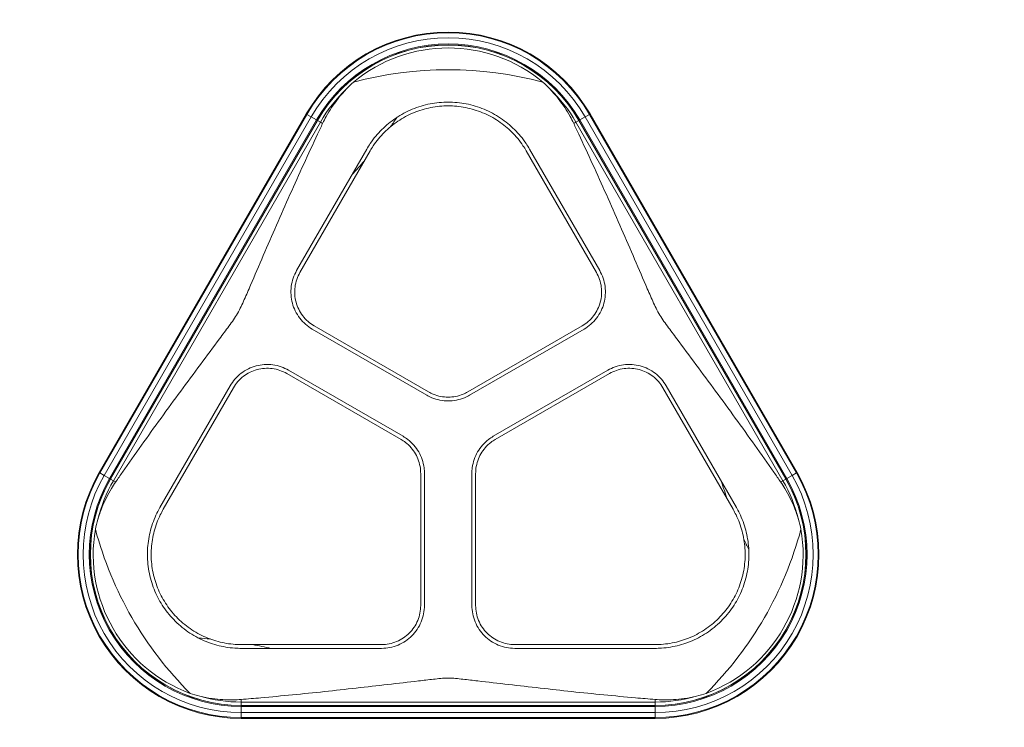
# Model space of a CAD drawing. Extents: x 0 to 25200, y -35640 to 17820.
# Drawn here: x 6851 to 7218, y -23950 to -23686 of the extents above; entities that cross this region are included whole.
import ezdxf

# ---------------------------------------------------------------- set-up
doc = ezdxf.new("R2010")
doc.units = 0
doc.header["$MEASUREMENT"] = 0
doc.header["$PDMODE"] = 1
doc.layers.get('0').update_dxf_attribs({"linetype": 'CONTINUOUS'})
doc.layers.get('DefPoints').update_dxf_attribs({"linetype": 'CONTINUOUS'})
for name, color, linetype, lineweight in [('FRAM3', 1, 'CONTINUOUS', 50), ('外形線', 7, 'CONTINUOUS', 18), ('寸法線', 3, 'CONTINUOUS', 18)]:
    doc.layers.add(name, color=color, linetype=linetype, lineweight=lineweight)
doc.styles.get("Standard").update_dxf_attribs({"font": 'TXT.SHX', "bigfont": 'bigfont.shx'})
doc.dimstyles.new('100-60', dxfattribs={"dimscale": 60, "dimtxt": 3, "dimasz": 3, "dimexe": 0, "dimexo": 1, "dimgap": 1, "dimtad": 3, "dimdec": 1, "dimlfac": 1.666667, "dimdsep": 46, "dimtxsty": 'Standard', "dimblk": 'DOTSMALL', "dimcen": 0, "dimclrd": 256, "dimclre": 256, "dimclrt": 7, "dimadec": 3, "dimazin": 2, "dimtfac": 1, "dimtdec": 1, "dimtix": 1, "dimtmove": 2, "dimatfit": 2, "dimldrblk": 'OPEN', "dimfxl": 0, "dimtolj": 1, "dimlwd": -1, "dimlwe": -1, "dimarcsym": 0})

# ---------------------------------------------------------------- blocks, each defined once
blk = doc.blocks.new('_DotSmall')
at = {"layer": 'FRAM3', "color": 0, "const_width": 0.5}
blk.add_lwpolyline([(-0.0625, 0, 1), (0.0625, 0, 1)], format="xyb", close=True, dxfattribs=at)
blk = doc.blocks.new('*D122')
at = {"layer": 'DefPoints', "color": 0}
for p in [(10003.75, -21630), (10003.75, -25292.51), (4740, -25837.34)]:
    blk.add_point(p, dxfattribs=at)
at = {"layer": '寸法線'}
for p, q in [((4740, -25777.34), (4740, -21630)), ((4740, -21630), (10003.75, -21630)), ((10003.75, -25232.51), (10003.75, -21630))]:
    blk.add_line(p, q, dxfattribs=at)
at = {"layer": '寸法線', "xscale": 180, "yscale": 180, "zscale": 180, "rotation": 180}
blk.add_blockref('_DotSmall', (4740, -21630), dxfattribs=at)
at = {"layer": '寸法線', "xscale": 180, "yscale": 180, "zscale": 180}
blk.add_blockref('_DotSmall', (10003.75, -21630), dxfattribs=at)
at = {"layer": '寸法線', "color": 7, "insert": (7371.88, -21480), "char_height": 180, "attachment_point": 5}
blk.add_mtext('\\A1;8800', dxfattribs=at)
blk = doc.blocks.new('_OPEN')
at = {"color": 0, "linetype": 'ByBlock'}
for p, q in [((-1, 0.1667), (0, 0)), ((0, 0), (-1, -0.1667)), ((0, 0), (-1, 0))]:
    blk.add_line(p, q, dxfattribs=at)
blk = doc.blocks.new('*D123')
at = {"layer": 'DefPoints', "color": 0}
for p in [(7562.59, -22130), (6955.1, -27675.92), (10503.75, -27675.92)]:
    blk.add_point(p, dxfattribs=at)
at = {"layer": '寸法線'}
for p, q in [((7622.59, -22130), (10503.75, -22130)), ((10503.75, -22130), (10503.75, -27675.92)), ((7015.1, -27675.92), (10503.75, -27675.92))]:
    blk.add_line(p, q, dxfattribs=at)
at = {"layer": '寸法線', "xscale": 180, "yscale": 180, "zscale": 180}
for p, rotation in [((10503.75, -22130), 90), ((10503.75, -27675.92), 270)]:
    blk.add_blockref('_DotSmall', p, dxfattribs=dict(at, rotation=rotation))
at = {"layer": '寸法線', "color": 7, "insert": (10353.75, -24902.96), "char_height": 180, "attachment_point": 5, "rotation": 90}
blk.add_mtext('\\A1;9300', dxfattribs=at)

msp = doc.modelspace()

# ---------------------------------------------------------------- linework, layer by layer
at = {"layer": '外形線'}
for p, q in [((6957.86904939, -23721.45096814), (6880.87939099, -23854.80096814)), ((6958.1126355, -23721.59160264), (6881.12297711, -23854.94160264)), ((6959.71104759, -23722.51444629), (6882.7213892, -23855.86444629)), ((6961.72287705, -23723.67597657), (6884.73321865, -23857.02597657)), ((6962.00304327, -23723.83773062), (6885.01338488, -23857.18773062)), ((6962.06021751, -23723.87074018), (6885.07055911, -23857.22074018)), ((6963.12337799, -23724.48455617), (6886.13371959, -23857.83455617)), ((6958.1126355, -23721.59160264), (6957.86904939, -23721.45096814)), ((6959.71104759, -23722.51444629), (6958.1126355, -23721.59160264)), ((6959.71104759, -23722.51444629), (6961.72287705, -23723.67597657)), ((6961.72287705, -23723.67597657), (6962.00304327, -23723.83773062)), ((6962.00304327, -23723.83773062), (6962.06021751, -23723.87074018)), ((6963.12337799, -23724.48455617), (6962.06021751, -23723.87074018)), ((6963.96127309, -23724.96831513), (6963.12337799, -23724.48455617)), ((7057.36264292, -23724.96831513), (7058.20053802, -23724.48455617)), ((7058.20053802, -23724.48455617), (7059.2636985, -23723.87074018)), ((7135.19019642, -23857.83455617), (7058.20053802, -23724.48455617)), ((7059.32087273, -23723.83773062), (7059.2636985, -23723.87074018)), ((7136.2533569, -23857.22074018), (7059.2636985, -23723.87074018)), ((7059.60103896, -23723.67597657), (7059.32087273, -23723.83773062)), ((7136.31053113, -23857.18773062), (7059.32087273, -23723.83773062)), ((7061.61286841, -23722.51444629), (7059.60103896, -23723.67597657)), ((7136.59069736, -23857.02597657), (7059.60103896, -23723.67597657)), ((7061.61286841, -23722.51444629), (7063.2112805, -23721.59160264)), ((7138.60252681, -23855.86444629), (7061.61286841, -23722.51444629)), ((7063.2112805, -23721.59160264), (7063.45486662, -23721.45096814)), ((7140.2009389, -23854.94160264), (7063.2112805, -23721.59160264)), ((7140.44452501, -23854.80096814), (7063.45486662, -23721.45096814)), ((6980.38983564, -23734.51647894), (6954.2960607, -23779.71222289)), ((6955.5102976, -23780.41326289), (6981.6041133, -23735.21744832)), ((7039.71979838, -23735.21744084), (7065.81361406, -23780.41325537)), ((7067.02785096, -23779.71221537), (7040.93403528, -23734.51640084)), ((7067.02785096, -23779.71221537), (7067.02802201, -23779.71251171)), ((6960.1258226, -23801.46440117), (7002.70165347, -23826.04556897)), ((7003.40269348, -23824.83133207), (6960.82699958, -23800.25024336)), ((7060.49692394, -23800.25023909), (7017.92122991, -23824.8313275)), ((7018.62223345, -23826.04558545), (7061.19796394, -23801.46447599)), ((6950.60053275, -23817.9629862), (6993.17622677, -23842.54407461)), ((6993.87730323, -23841.32985876), (6951.30157274, -23816.7487493)), ((7070.02247278, -23816.7486746), (7027.44664158, -23841.32984182)), ((7028.14768157, -23842.54407872), (7070.72337579, -23817.96299058)), ((6929.54861895, -23822.57604935), (6903.45480327, -23867.77186388)), ((6904.66904016, -23868.47290388), (6930.76285585, -23823.27708935)), ((6929.54861895, -23822.57604935), (6929.54879015, -23822.57575291)), ((7090.56105581, -23823.27708183), (7116.65487151, -23868.4728964)), ((7117.86906764, -23867.77178579), (7091.77529271, -23822.57604184)), ((6881.12297711, -23854.94160264), (6880.87939099, -23854.80096814)), ((6882.7213892, -23855.86444629), (6881.12297711, -23854.94160264)), ((6882.7213892, -23855.86444629), (6884.73321865, -23857.02597657)), ((7000.43549895, -23855.1174937), (7000.43549863, -23904.27967056)), ((7001.83757862, -23904.27982873), (7001.83757895, -23855.11749371)), ((7019.48633731, -23855.11746029), (7019.48633731, -23904.2796792)), ((7020.88841731, -23904.2796792), (7020.88841731, -23855.11750239)), ((7138.60252681, -23855.86444629), (7136.59069736, -23857.02597657)), ((7138.60252681, -23855.86444629), (7140.2009389, -23854.94160264)), ((7140.2009389, -23854.94160264), (7140.44452501, -23854.80096814)), ((6884.73321865, -23857.02597657), (6885.01338488, -23857.18773062)), ((6885.01338488, -23857.18773062), (6885.07055911, -23857.22074018)), ((6886.13371959, -23857.83455617), (6885.07055911, -23857.22074018)), ((6886.97161469, -23858.31831513), (6886.13371959, -23857.83455617)), ((7134.35230131, -23858.31831513), (7135.19019642, -23857.83455617)), ((7135.19019642, -23857.83455617), (7136.2533569, -23857.22074018)), ((7136.31053113, -23857.18773062), (7136.2533569, -23857.22074018)), ((7136.59069736, -23857.02597657), (7136.31053113, -23857.18773062)), ((6985.91452059, -23918.80255977), (6933.72688918, -23918.80255977)), ((6933.72697072, -23920.20463977), (6985.91452059, -23920.20463977)), ((7035.40940408, -23920.20463977), (7035.40906187, -23920.20463973)), ((7087.59703545, -23918.80255977), (7035.40940408, -23918.80255977)), ((7035.40940408, -23920.20463977), (7087.59703545, -23920.20463977)), ((6933.67229961, -23939.20627415), (6933.67229961, -23940.17379207)), ((6933.67229961, -23940.17379207), (7087.6516164, -23940.17379207)), ((6933.67229961, -23940.17379207), (6933.67229961, -23941.40142405)), ((7087.6516164, -23939.20627415), (7087.6516164, -23940.17379207)), ((7087.6516164, -23940.17379207), (7087.6516164, -23941.40142405)), ((6933.67229961, -23941.40142405), (7087.6516164, -23941.40142405)), ((6933.67229961, -23941.46744317), (6933.67229961, -23941.40142405)), ((6933.67229961, -23941.46744317), (7087.6516164, -23941.46744317)), ((6933.67229961, -23941.79095126), (6933.67229961, -23941.46744317)), ((6933.67229961, -23941.79095126), (7087.6516164, -23941.79095126)), ((6933.67229961, -23944.11401182), (6933.67229961, -23941.79095126)), ((6933.67229961, -23944.11401182), (7087.6516164, -23944.11401182)), ((6933.67229961, -23944.11401182), (6933.67229961, -23945.95969912)), ((7087.6516164, -23941.46744317), (7087.6516164, -23941.40142405)), ((7087.6516164, -23941.79095126), (7087.6516164, -23941.46744317)), ((7087.6516164, -23944.11401182), (7087.6516164, -23941.79095126)), ((7087.6516164, -23944.11401182), (7087.6516164, -23945.95969912)), ((6933.67229961, -23945.95969912), (6933.67229961, -23946.24096813)), ((6933.67229961, -23945.95969912), (7087.6516164, -23945.95969912)), ((6933.67229961, -23946.24096813), (7087.6516164, -23946.24096814)), ((7087.6516164, -23945.95969912), (7087.6516164, -23946.24096814))]:
    msp.add_line(p, q, dxfattribs=at)
at = {"layer": '外形線', "extrusion": (0, 0, -1)}
for centre, radius, start, end in [((-7632.73079402, -24804.36193921), 1481.1375, 15.70009446976, 58.52865249175), ((-7010.661958, -23751.93096813), 55.0547436, 50.1970055242, 129.8029944758), ((-7010.661958, -23840.83096813), 135.8470828, 74.9635485105, 105.0364514895), ((-6933.67229961, -23885.28096814), 55.0547436, 290.1970055248, 9.8029944754), ((-7010.661958, -23840.83096813), 135.8470828, 314.9635485106, 345.0364514892), ((-7010.661958, -23840.83096813), 135.8470828, 194.9635485108, 225.0364514894), ((-7087.6516164, -23885.28096814), 55.0547436, 170.1970055246, 249.8029944756)]:
    msp.add_arc(centre, radius, start, end, dxfattribs=at)
at = {"layer": '外形線'}
for centre, radius, start, end in [((7632.73079402, -24804.36193921), 1444.9425, 121.48965889608, 208.51033852899), ((7010.661958, -23751.93096813), 60.96, 29.9999999995, 150.0000000005), ((7010.661958, -23751.93096813), 60.67873098, 29.9999999995, 150.0000000005), ((7010.661958, -23751.93096813), 58.83304368, 29.9999999995, 150.0000000005), ((7010.661958, -23751.93096813), 56.50998313, 29.9999999995, 150.0000000005), ((7010.661958, -23751.93096813), 56.18647503, 29.9999999995, 150.0000000005), ((7010.661958, -23751.93096813), 56.12045592, 29.9999999995, 150.0000000005), ((7010.661958, -23751.93096813), 54.89282394, 133.7426026869, 150.0000000005), ((7010.661958, -23751.93096813), 54.89282394, 29.9999999995, 46.2573973131), ((6933.67229961, -23885.28096814), 60.96, 149.9999999994, 270.0000000004), ((6933.67229961, -23885.28096814), 60.67873098, 149.9999999994, 270.0000000004), ((6933.67229961, -23885.28096814), 58.83304368, 149.9999999994, 270.0000000004), ((7087.6516164, -23885.28096814), 60.96, 270, 30.0000000012), ((7087.6516164, -23885.28096814), 60.67873098, 270, 30.0000000012), ((7087.6516164, -23885.28096814), 58.83304368, 270, 30.0000000012), ((6933.67229961, -23885.28096814), 56.50998313, 149.9999999988, 270.0000000004), ((6933.67229961, -23885.28096814), 56.18647503, 149.9999999988, 270.0000000004), ((6933.67229961, -23885.28096814), 56.12045592, 149.9999999988, 270.0000000004), ((6933.67229961, -23885.28096814), 54.89282394, 149.9999999988, 166.2573973132), ((7087.6516164, -23885.28096814), 56.50998313, 270, 30.0000000012), ((7087.6516164, -23885.28096814), 56.18647503, 270, 30.0000000012), ((7087.6516164, -23885.28096814), 56.12045592, 270, 30.0000000012), ((7087.6516164, -23885.28096814), 54.89282394, 13.7426026868, 30.0000000012), ((6933.67229961, -23885.28096814), 54.89282394, 253.7426026866, 270.0000000004), ((7087.6516164, -23885.28096814), 54.89282394, 270, 286.2573973138)]:
    msp.add_arc(centre, radius, start, end, dxfattribs=at)
for points in [[(6972.70797334, -23712.27346987), (6973.59203192, -23711.3450345), (6974.50504286, -23710.45945016), (6975.41867205, -23709.63515761)], [(7045.90524396, -23709.63515761), (7046.81884038, -23710.45941902), (7047.73184799, -23711.34499799), (7048.61594266, -23712.27346987)], [(6989.24398645, -23726.16529004), (6990.0537922, -23725.00755857), (6990.85052265, -23723.84202935), (6991.63433906, -23722.67047233)], [(6974.88483099, -23744.05142668), (6976.4621999, -23742.36099964), (6978.00315852, -23740.62457826), (6979.50703725, -23738.84969059)], [(7112.364063, -23858.23683804), (7113.0393313, -23860.44809312), (7113.77263702, -23862.65081311), (7114.55779546, -23864.84065413)], [(6879.42141024, -23875.90729245), (6879.67844335, -23874.70396403), (6879.98887343, -23873.47048677), (6880.35090633, -23872.24060238)], [(7140.97300968, -23872.24060238), (7141.335029, -23873.47043725), (7141.64546207, -23874.70392009), (7141.90250577, -23875.90729245)], [(7120.67433397, -23879.61529977), (7121.27205596, -23880.89547786), (7121.88306865, -23882.16823128), (7122.50575858, -23883.43281471)], [(6922.06755357, -23916.71231469), (6920.66002583, -23916.58986807), (6919.25228269, -23916.48264387), (6917.84577635, -23916.38961746)], [(6944.73698001, -23920.20463977), (6942.48434279, -23919.68381174), (6940.21007846, -23919.21751312), (6937.92104128, -23918.80255977)], [(6918.30489099, -23937.97883216), (6917.05881309, -23937.67743265), (6915.83536908, -23937.32953415), (6914.66469619, -23936.95045435)], [(7106.65921981, -23936.95045435), (7105.48859028, -23937.32952135), (7104.26515259, -23937.67741965), (7103.01902502, -23937.97883216)]]:
    msp.add_open_spline(points, degree=3, dxfattribs=at)
for points, knots in [([(6963.96127309, -23724.96831513), (6964.38712299, -23724.06941412), (6964.83444556, -23723.19921712), (6966.49835102, -23720.18365326), (6967.99780353, -23717.89658785), (6970.64718263, -23714.5387492), (6971.66693235, -23713.36676765), (6972.70797334, -23712.27346987)], [17.22404607137, 17.22404607137, 17.22404607137, 17.22404607137, 17.41277704274, 17.41277704274, 17.90565506742, 17.90565506742, 18.18601692259, 18.18601692259, 18.18601692259, 18.18601692259]), ([(7048.61594266, -23712.27346987), (7049.65698366, -23713.36676765), (7050.67673338, -23714.5387492), (7053.32611248, -23717.89658785), (7054.82556498, -23720.18365326), (7056.48947045, -23723.19921712), (7056.93679302, -23724.06941412), (7057.36264292, -23724.96831513)], [2.62292768323, 2.62292768323, 2.62292768323, 2.62292768323, 2.9032895384, 2.9032895384, 3.39616756308, 3.39616756308, 3.58489853448, 3.58489853448, 3.58489853448, 3.58489853448]), ([(6980.38983564, -23734.51647894), (6980.79349315, -23733.81722784), (6981.22024969, -23733.13400867), (6982.95528778, -23730.55715958), (6984.41705669, -23728.80035062), (6987.52427174, -23725.70073862), (6989.27382446, -23724.25004866), (6993.08461721, -23721.69172391), (6995.14575552, -23720.58393935), (6999.44621042, -23718.80424817), (7001.68898945, -23718.13091496), (7006.1999483, -23717.24752938), (7008.46816572, -23717.0376667), (7010.66191291, -23717.03766387), (7012.85566007, -23717.03766104), (7015.12387803, -23717.24751786), (7019.63483914, -23718.1308918), (7021.87761991, -23718.80421922), (7026.1780794, -23720.5838993), (7028.23922058, -23721.69167854), (7032.05001994, -23724.24999346), (7033.79957642, -23725.70067892), (7036.90679948, -23728.80028292), (7038.36857293, -23730.55708813), (7040.10361767, -23733.13393274), (7040.53037597, -23733.8171508), (7040.93403528, -23734.51640084)], [-2.3133133958, -2.3133133958, -2.3133133958, -2.3133133958, -2.1621846513, -2.1621846513, -1.7273599884, -1.7273599884, -1.2955199913, -1.2955199913, -0.8636799942, -0.8636799942, -0.4318399971, -0.4318399971, 0, 0, 0, 0.431839993, 0.431839993, 0.863679986, 0.863679986, 1.295519979, 1.295519979, 1.727359972, 1.727359972, 2.162184631, 2.162184631, 2.3133133714, 2.3133133714, 2.3133133714, 2.3133133714]), ([(7039.71979838, -23735.21744084), (7039.33233309, -23734.54624153), (7038.92269554, -23733.89043098), (7037.25725222, -23731.41694863), (7035.8541158, -23729.73061002), (7032.87153161, -23726.7553298), (7031.19215257, -23725.36282949), (7027.53421006, -23722.90712506), (7025.55574423, -23721.84377718), (7021.42778234, -23720.13547658), (7019.27496273, -23719.48915452), (7014.94494281, -23718.6412087), (7012.7677064, -23718.43976704), (7010.66195368, -23718.43976731), (7008.55274866, -23718.43976758), (7006.37205791, -23718.64187015), (7002.03555953, -23719.49247343), (6999.87971543, -23720.14079064), (6995.74650704, -23721.85423694), (6993.7658059, -23722.92074328), (6990.10444394, -23725.3836309), (6988.42388171, -23726.78015703), (6985.44496981, -23729.75906969), (6984.04587677, -23731.4442158), (6982.39030521, -23733.90791443), (6981.98642283, -23734.55517985), (6981.6041133, -23735.21744832)], [-2.220521235, -2.220521235, -2.220521235, -2.220521235, -2.0754554145, -2.0754554145, -1.6580730116, -1.6580730116, -1.2435547587, -1.2435547587, -0.8290365058, -0.8290365058, -0.4145182529, -0.4145182529, 0, 0, 0, 0.4151978388, 0.4151978388, 0.8303956777, 0.8303956777, 1.2455935165, 1.2455935165, 1.6607913554, 1.6607913554, 2.0774943428, 2.0774943428, 2.2206264341, 2.2206264341, 2.2206264341, 2.2206264341]), ([(6932.33898088, -23795.61117621), (6932.8140732, -23794.78829216), (6933.23661631, -23793.93700902), (6934.04803555, -23792.20934081), (6934.43862775, -23791.33375917), (6935.60639525, -23788.68861628), (6936.37727148, -23786.90036763), (6938.71270905, -23781.48458855), (6940.2934097, -23777.80451907), (6945.11710171, -23766.64284836), (6948.43944791, -23759.02971871), (6955.19541196, -23743.87309305), (6958.63352233, -23736.31690148), (6962.70370809, -23727.6303228), (6963.33265276, -23726.29523208), (6963.96127309, -23724.96831513)], [5.9854151077, 5.9854151077, 5.9854151077, 5.9854151077, 6.1724593299, 6.1724593299, 6.359503552, 6.359503552, 6.7335919962, 6.7335919962, 7.4817688847, 7.4817688847, 8.9781226616, 8.9781226616, 10.4744764386, 10.4744764386, 10.747923264, 10.747923264, 10.747923264, 10.747923264]), ([(7057.36264292, -23724.96831513), (7057.99126325, -23726.29523208), (7058.62020792, -23727.6303228), (7062.69039368, -23736.31690148), (7066.12850405, -23743.87309305), (7072.88446809, -23759.02971871), (7076.20681429, -23766.64284836), (7081.0305063, -23777.80451907), (7082.61120696, -23781.48458855), (7084.94664453, -23786.90036763), (7085.71752075, -23788.68861628), (7086.88528825, -23791.33375917), (7087.27588046, -23792.20934081), (7088.0872997, -23793.93700902), (7088.50984281, -23794.78829216), (7088.98493513, -23795.61117621)], [1.2229069515, 1.2229069515, 1.2229069515, 1.2229069515, 1.4963537769, 1.4963537769, 2.9927075539, 2.9927075539, 4.4890613308, 4.4890613308, 5.2372382193, 5.2372382193, 5.6113266635, 5.6113266635, 5.7983708856, 5.7983708856, 5.9854151077, 5.9854151077, 5.9854151077, 5.9854151077]), ([(6960.1258226, -23801.46440117), (6958.39531487, -23800.46500692), (6956.75003173, -23799.05418873), (6954.16433823, -23795.68658312), (6953.22521683, -23793.72876728), (6952.70705596, -23791.79539027), (6952.1896976, -23789.86500762), (6952.02303219, -23787.70114094), (6952.57704946, -23783.49126621), (6953.2961665, -23781.44502537), (6954.2960607, -23779.71222289)], [-0.789752008, -0.789752008, -0.789752008, -0.789752008, -0.3952235186, -0.3952235186, 0, 0, 0, 0.394611409, 0.394611409, 0.7885288154, 0.7885288154, 0.7885288154, 0.7885288154]), ([(6955.5102976, -23780.41326289), (6954.59845481, -23781.99351279), (6953.94267132, -23783.85960251), (6953.43747319, -23787.69883026), (6953.589486, -23789.67218049), (6954.06131316, -23791.43260002), (6954.53387233, -23793.19575077), (6955.39032947, -23794.98118427), (6957.74840229, -23798.0522683), (6959.24884263, -23799.33885663), (6960.82699958, -23800.25024336)], [-0.7191035792, -0.7191035792, -0.7191035792, -0.7191035792, -0.3598681634, -0.3598681634, 0, 0, 0, 0.3604264822, 0.3604264822, 0.7202192138, 0.7202192138, 0.7202192138, 0.7202192138]), ([(7060.49692394, -23800.25023909), (7062.07507936, -23799.33885128), (7063.57551781, -23798.05226251), (7065.93358854, -23794.98117739), (7066.7900449, -23793.19574278), (7067.26260318, -23791.43259116), (7067.73442943, -23789.67217075), (7067.88644112, -23787.69881977), (7067.38124074, -23783.85959273), (7066.72545688, -23781.99350435), (7065.81361406, -23780.41325537)], [-0.7202191377, -0.7202191377, -0.7202191377, -0.7202191377, -0.3604266024, -0.3604266024, 0, 0, 0, 0.3598682829, 0.3598682829, 0.7191035025, 0.7191035025, 0.7191035025, 0.7191035025]), ([(7067.02802209, -23779.71251185), (7068.02788321, -23781.44531906), (7068.74696422, -23783.49155788), (7069.3009144, -23787.70141621), (7069.13421708, -23789.86526861), (7068.61683225, -23791.79563294), (7068.09864489, -23793.72899152), (7067.15949891, -23795.68678246), (7064.57376956, -23799.05432902), (7062.92847578, -23800.4651136), (7061.19796394, -23801.46447599)], [-0.788524207, -0.788524207, -0.788524207, -0.788524207, -0.394609284, -0.394609284, 0, 0, 0, 0.3952213758, 0.3952213758, 0.7897473632, 0.7897473632, 0.7897473632, 0.7897473632]), ([(6886.97161469, -23858.31831513), (6887.80644832, -23857.11045548), (6888.64819846, -23855.89822806), (6894.13590338, -23848.03005445), (6898.96070206, -23841.27446774), (6908.70874289, -23827.84531842), (6913.64073347, -23821.16151739), (6920.89517785, -23811.40324221), (6923.29186118, -23808.19428055), (6926.81434466, -23803.46384274), (6927.97757531, -23801.90212002), (6929.68445249, -23799.56823226), (6930.24743234, -23798.79217867), (6931.33792728, -23797.22563489), (6931.86388855, -23796.43406025), (6932.33898088, -23795.61117621)], [1.2229069515, 1.2229069515, 1.2229069515, 1.2229069515, 1.4963537769, 1.4963537769, 2.9927075539, 2.9927075539, 4.4890613308, 4.4890613308, 5.2372382193, 5.2372382193, 5.6113266635, 5.6113266635, 5.7983708856, 5.7983708856, 5.9854151077, 5.9854151077, 5.9854151077, 5.9854151077]), ([(7088.98493513, -23795.61117621), (7089.46002745, -23796.43406025), (7089.98598872, -23797.22563489), (7091.07648366, -23798.79217867), (7091.63946351, -23799.56823226), (7093.34634069, -23801.90212002), (7094.50957135, -23803.46384274), (7098.03205482, -23808.19428055), (7100.42873815, -23811.40324221), (7107.68318253, -23821.16151739), (7112.61517311, -23827.84531842), (7122.36321394, -23841.27446774), (7127.18801262, -23848.03005445), (7132.67571755, -23855.89822806), (7133.51746769, -23857.11045548), (7134.35230131, -23858.31831513)], [5.9854151077, 5.9854151077, 5.9854151077, 5.9854151077, 6.1724593299, 6.1724593299, 6.359503552, 6.359503552, 6.7335919962, 6.7335919962, 7.4817688847, 7.4817688847, 8.9781226616, 8.9781226616, 10.4744764386, 10.4744764386, 10.747923264, 10.747923264, 10.747923264, 10.747923264]), ([(6929.54879015, -23822.57575291), (6930.54951464, -23820.84344417), (6931.96206894, -23819.19758234), (6935.33093811, -23816.61291824), (6937.28823792, -23815.67535616), (6939.21867488, -23815.1582424), (6941.15210621, -23814.64032653), (6943.31717589, -23814.47475533), (6947.52642143, -23815.03028936), (6949.57084361, -23815.74976328), (6951.30157274, -23816.7487493)], [-0.788524207, -0.788524207, -0.788524207, -0.788524207, -0.394609284, -0.394609284, 0, 0, 0, 0.3952213758, 0.3952213758, 0.7897473632, 0.7897473632, 0.7897473632, 0.7897473632]), ([(6950.60053275, -23817.9629862), (6949.02217004, -23817.05195742), (6947.15773226, -23816.39583399), (6943.31905915, -23815.8892274), (6941.34459925, -23816.04023173), (6939.58138602, -23816.51256007), (6937.82090409, -23816.98415675), (6936.03592617, -23817.83918626), (6932.96365821, -23820.19631614), (6931.6754702, -23821.69728582), (6930.76285585, -23823.27708935)], [-0.7202191377, -0.7202191377, -0.7202191377, -0.7202191377, -0.3604266025, -0.3604266025, 0, 0, 0, 0.3598682829, 0.3598682829, 0.7191035025, 0.7191035025, 0.7191035025, 0.7191035025]), ([(7070.02247278, -23816.7486746), (7071.75322745, -23815.74970807), (7073.79767341, -23815.03026017), (7078.00695217, -23814.47478672), (7080.17203113, -23814.64039164), (7082.10546516, -23815.15833967), (7084.03590476, -23815.67548551), (7085.99320098, -23816.61308237), (7089.36205081, -23819.19781277), (7090.77458884, -23820.84370682), (7091.77529271, -23822.57604183)], [-0.789752008, -0.789752008, -0.789752008, -0.789752008, -0.3952235186, -0.3952235186, 0, 0, 0, 0.394611409, 0.394611409, 0.7885288154, 0.7885288154, 0.7885288154, 0.7885288154]), ([(7090.56105581, -23823.27708183), (7089.64844064, -23821.69727787), (7088.36025128, -23820.19630784), (7085.28798159, -23817.83917955), (7083.50300375, -23816.9841514), (7081.74252214, -23816.51255593), (7079.97930921, -23816.04022881), (7078.00484988, -23815.8892257), (7074.16617667, -23816.39583465), (7072.30173833, -23817.05195994), (7070.72337579, -23817.96299058)], [-0.7191035792, -0.7191035792, -0.7191035792, -0.7191035792, -0.3598681634, -0.3598681634, 0, 0, 0, 0.3604264822, 0.3604264822, 0.7202192138, 0.7202192138, 0.7202192138, 0.7202192138]), ([(7018.62223345, -23826.04558545), (7018.0227924, -23826.39164782), (7017.39720705, -23826.70039558), (7014.79322176, -23827.77889792), (7012.66100291, -23828.17840312), (7010.66194125, -23828.17840105), (7008.66287959, -23828.17839898), (7006.53066157, -23827.77888937), (7003.92667851, -23826.70038163), (7003.3010938, -23826.39163258), (7002.70165347, -23826.04556897)], [-0.5225184286, -0.5225184286, -0.5225184286, -0.5225184286, -0.3935160752, -0.3935160752, 0, 0, 0, 0.3935160755, 0.3935160755, 0.5225184289, 0.5225184289, 0.5225184289, 0.5225184289]), ([(7003.40269347, -23824.83133207), (7003.9493446, -23825.14691891), (7004.51983766, -23825.42847724), (7006.89450266, -23826.41200315), (7008.83894771, -23826.77632739), (7010.66196231, -23826.77632681), (7012.48497691, -23826.77632624), (7014.42942173, -23826.41200078), (7016.8040861, -23825.42847337), (7017.37457898, -23825.14691468), (7017.92122991, -23824.8313275)], [-0.47650292122, -0.47650292122, -0.47650292122, -0.47650292122, -0.35886114157, -0.35886114157, 0, 0, 0, 0.35886114165, 0.35886114165, 0.4765029213, 0.4765029213, 0.4765029213, 0.4765029213]), ([(6993.87730323, -23841.32985876), (6994.47672256, -23841.67595875), (6995.05689864, -23842.06335768), (6997.29290172, -23843.77922392), (6998.70499279, -23845.42602701), (6999.70452183, -23847.15726623), (7000.70421777, -23848.88879453), (7001.42439328, -23850.93545904), (7001.7921941, -23853.72984704), (7001.83755868, -23854.42565852), (7001.83757895, -23855.11749371)], [-0.5225184286, -0.5225184286, -0.5225184286, -0.5225184286, -0.3935160752, -0.3935160752, 0, 0, 0, 0.3935817863, 0.3935817863, 0.5225235213, 0.5225235213, 0.5225235213, 0.5225235213]), ([(7019.48633731, -23855.11746029), (7019.48635903, -23854.42529793), (7019.5317683, -23853.72915124), (7019.89975052, -23850.93478266), (7020.61987829, -23848.88847437), (7021.61941092, -23847.15723722), (7022.61894354, -23845.42600007), (7024.03103802, -23843.7791999), (7026.26704465, -23842.06333829), (7026.84722153, -23841.67594057), (7027.44664157, -23841.32984182)], [-0.5225184286, -0.5225184286, -0.5225184286, -0.5225184286, -0.3935160752, -0.3935160752, 0, 0, 0, 0.3935160755, 0.3935160755, 0.5225184289, 0.5225184289, 0.5225184289, 0.5225184289]), ([(7000.43549895, -23855.1174937), (7000.4354796, -23854.48628652), (7000.39406975, -23853.85144587), (7000.05849567, -23851.30316271), (6999.40178719, -23849.43706178), (6998.49027939, -23847.85828511), (6997.57877159, -23846.27950844), (6996.29103408, -23844.77773256), (6994.25194218, -23843.21297659), (6993.72285875, -23842.85969461), (6993.17622678, -23842.54407461)], [-0.47650292122, -0.47650292122, -0.47650292122, -0.47650292122, -0.35886114157, -0.35886114157, 0, 0, 0, 0.35886114165, 0.35886114165, 0.4765029213, 0.4765029213, 0.4765029213, 0.4765029213]), ([(7028.14768157, -23842.54407872), (7027.60104979, -23842.85969907), (7027.07196659, -23843.21298138), (7025.03287567, -23844.77773864), (7023.7451391, -23846.27951533), (7022.8336323, -23847.85829257), (7021.92197329, -23849.43733344), (7021.26521859, -23851.30375827), (7020.92980626, -23853.85205866), (7020.88843625, -23854.48659356), (7020.88841731, -23855.11750239)], [-0.47650292122, -0.47650292122, -0.47650292122, -0.47650292122, -0.35886114157, -0.35886114157, 0, 0, 0, 0.3589210652, 0.3589210652, 0.47650756529, 0.47650756529, 0.47650756529, 0.47650756529]), ([(6880.35090633, -23872.24060238), (6880.77720949, -23870.79238554), (6881.28230042, -23869.3232656), (6882.86558444, -23865.34991667), (6884.09651494, -23862.90782), (6885.87611711, -23859.95905367), (6886.40606853, -23859.13656246), (6886.97161469, -23858.31831513)], [2.62292768322, 2.62292768322, 2.62292768322, 2.62292768322, 2.9032895384, 2.9032895384, 3.39616756308, 3.39616756308, 3.58489853449, 3.58489853449, 3.58489853449, 3.58489853449]), ([(7134.35230131, -23858.31831513), (7134.91784747, -23859.13656246), (7135.44779889, -23859.95905367), (7137.22740107, -23862.90782), (7138.45833157, -23865.34991667), (7140.04161558, -23869.3232656), (7140.54670652, -23870.79238554), (7140.97300968, -23872.24060238)], [17.22404607136, 17.22404607136, 17.22404607136, 17.22404607136, 17.41277704274, 17.41277704274, 17.90565506742, 17.90565506742, 18.18601692259, 18.18601692259, 18.18601692259, 18.18601692259]), ([(6933.72697072, -23920.20463977), (6932.91957275, -23920.20468766), (6932.11450932, -23920.17671524), (6929.0153735, -23919.96255272), (6926.76304785, -23919.57502819), (6922.5250976, -23918.43390703), (6920.39398688, -23917.6440949), (6916.27301628, -23915.62301395), (6914.28307756, -23914.39190809), (6910.59159234, -23911.55745049), (6908.88707915, -23909.95181347), (6905.86656537, -23906.48690131), (6904.55071025, -23904.62749874), (6903.45383421, -23902.72765936), (6902.35515926, -23900.8247042), (6901.4015876, -23898.75197964), (6899.91015284, -23894.39645438), (6899.37210521, -23892.11371637), (6898.76503276, -23887.49215288), (6898.69551236, -23885.14959943), (6899.01037845, -23880.56336368), (6899.39494698, -23878.31969487), (6900.5308621, -23874.08038004), (6901.3224434, -23871.94031496), (6902.68284708, -23869.16330711), (6903.05643859, -23868.46176134), (6903.45480327, -23867.77186388)], [-2.3133133958, -2.3133133958, -2.3133133958, -2.3133133958, -2.1621846513, -2.1621846513, -1.7273599884, -1.7273599884, -1.2955199913, -1.2955199913, -0.8636799942, -0.8636799942, -0.4318399971, -0.4318399971, 0, 0, 0, 0.4325482257, 0.4325482257, 0.8650964515, 0.8650964515, 1.2976446772, 1.2976446772, 1.730192903, 1.730192903, 2.1643095061, 2.1643095061, 2.3134230028, 2.3134230028, 2.3134230028, 2.3134230028]), ([(6904.66904016, -23868.47290388), (6904.28149716, -23869.14405832), (6903.91836733, -23869.82672012), (6902.60899044, -23872.50577752), (6901.85014657, -23874.56409861), (6900.76477042, -23878.63473239), (6900.39851929, -23880.78536746), (6900.10078813, -23885.18109082), (6900.16913476, -23887.42616643), (6900.753684, -23891.85523659), (6901.27036248, -23894.04279409), (6902.70102981, -23898.21667424), (6903.61519442, -23900.20293712), (6904.66807101, -23902.02657234), (6905.72267376, -23903.85319733), (6906.9880451, -23905.64067962), (6909.89293833, -23908.97089575), (6911.53231955, -23910.5137529), (6915.08281177, -23913.23649322), (6916.99678393, -23914.41857755), (6920.96038815, -23916.35796621), (6923.01009637, -23917.11511273), (6927.07936637, -23918.20546978), (6929.23829222, -23918.57454684), (6932.19970361, -23918.77646456), (6932.9621931, -23918.80260424), (6933.72688918, -23918.80255977)], [-2.220521235, -2.220521235, -2.220521235, -2.220521235, -2.0754554145, -2.0754554145, -1.6580730116, -1.6580730116, -1.2435547587, -1.2435547587, -0.8290365058, -0.8290365058, -0.4145182529, -0.4145182529, 0, 0, 0, 0.4151978388, 0.4151978388, 0.8303956777, 0.8303956777, 1.2455935165, 1.2455935165, 1.6607913554, 1.6607913554, 2.0774943428, 2.0774943428, 2.2206264342, 2.2206264342, 2.2206264342, 2.2206264342]), ([(7117.86906764, -23867.77178579), (7118.2728081, -23868.47098899), (7118.65111499, -23869.18218058), (7120.01521271, -23871.97319219), (7120.80576945, -23874.11752569), (7121.93650466, -23878.35825885), (7122.31806266, -23880.59876094), (7122.62824051, -23885.17816664), (7122.55704092, -23887.51705705), (7121.94807124, -23892.13120583), (7121.40980539, -23894.41017606), (7119.91936033, -23898.75847381), (7118.96699802, -23900.82773906), (7117.87012688, -23902.72758126), (7116.77325575, -23904.62742345), (7115.45740543, -23906.48682941), (7112.43690061, -23909.95174936), (7110.73239157, -23911.55739077), (7107.04091366, -23914.3918579), (7105.05097812, -23915.6229689), (7100.93001272, -23917.6440605), (7098.79890402, -23918.43387813), (7094.56095668, -23919.57501023), (7092.30863202, -23919.96254057), (7089.20949675, -23920.17671108), (7088.40443341, -23920.20468558), (7087.59703545, -23920.20463977)], [-2.3133133958, -2.3133133958, -2.3133133958, -2.3133133958, -2.1621846513, -2.1621846513, -1.7273599884, -1.7273599884, -1.2955199913, -1.2955199913, -0.8636799942, -0.8636799942, -0.4318399971, -0.4318399971, 0, 0, 0, 0.431839993, 0.431839993, 0.863679986, 0.863679986, 1.295519979, 1.295519979, 1.727359972, 1.727359972, 2.162184631, 2.162184631, 2.3133133714, 2.3133133714, 2.3133133714, 2.3133133714]), ([(7087.59703545, -23918.80255977), (7088.37204375, -23918.80260464), (7089.14481113, -23918.7757534), (7092.11963133, -23918.57017835), (7094.28161162, -23918.19819587), (7098.34957197, -23917.1028423), (7100.39520213, -23916.34470755), (7104.35087581, -23914.40468862), (7106.26099501, -23913.22296089), (7109.80440766, -23910.50219133), (7111.44054879, -23908.96095588), (7114.33990137, -23905.63502155), (7115.60297317, -23903.85020034), (7116.6558493, -23902.02656485), (7117.70872543, -23900.20292936), (7118.62288952, -23898.21666625), (7120.05355579, -23894.04278573), (7120.5702337, -23891.85522809), (7121.15478179, -23887.42615778), (7121.22312785, -23885.18108215), (7120.92539555, -23880.78535887), (7120.55914387, -23878.6347239), (7119.47376667, -23874.5640904), (7118.71492227, -23872.50576951), (7117.4055447, -23869.82671244), (7117.04241469, -23869.14405074), (7116.65487151, -23868.4728964)], [-2.220521235, -2.220521235, -2.220521235, -2.220521235, -2.0754554145, -2.0754554145, -1.6580730116, -1.6580730116, -1.2435547587, -1.2435547587, -0.8290365058, -0.8290365058, -0.4145182529, -0.4145182529, 0, 0, 0, 0.4145182533, 0.4145182533, 0.8290365066, 0.8290365066, 1.2435547599, 1.2435547599, 1.6580730131, 1.6580730131, 2.0754554165, 2.0754554165, 2.2205212375, 2.2205212375, 2.2205212375, 2.2205212375]), ([(6985.91452059, -23918.80255977), (6987.73897854, -23918.80211384), (6989.68295139, -23918.43699414), (6993.26041922, -23916.95489468), (6994.89338424, -23915.83657261), (6996.1820387, -23914.54774854), (6997.47269246, -23913.25692492), (6998.59069465, -23911.62249453), (7000.07129503, -23908.04480154), (7000.43529303, -23906.10208793), (7000.43549863, -23904.27967056)], [-0.7191035792, -0.7191035792, -0.7191035792, -0.7191035792, -0.3598681634, -0.3598681634, 0, 0, 0, 0.3604264822, 0.3604264822, 0.7202192138, 0.7202192138, 0.7202192138, 0.7202192138]), ([(7001.83757862, -23904.27982873), (7001.83733167, -23906.27818951), (7001.43816885, -23908.4084556), (6999.81458359, -23912.33153466), (6998.58862604, -23914.12374558), (6997.17335288, -23915.53917455), (6995.76118383, -23916.95149907), (6993.97182681, -23918.17721796), (6990.04919618, -23919.80337831), (6987.91606048, -23920.20417209), (6985.91452059, -23920.20463977)], [-0.789752008, -0.789752008, -0.789752008, -0.789752008, -0.3952235186, -0.3952235186, 0, 0, 0, 0.3943566746, 0.3943566746, 0.7885265988, 0.7885265988, 0.7885265988, 0.7885265988]), ([(7035.40906176, -23920.20463973), (7033.40847614, -23920.20414127), (7031.27684083, -23919.80376427), (7027.35402148, -23918.17857004), (7025.56341899, -23916.95227973), (7024.15036686, -23915.53902916), (7022.73512289, -23914.12358644), (7021.50919919, -23912.3313667), (7019.885683, -23908.40828611), (7019.4865546, -23906.27802761), (7019.48633731, -23904.27967921)], [-0.788524207, -0.788524207, -0.788524207, -0.788524207, -0.394609284, -0.394609284, 0, 0, 0, 0.3952213758, 0.3952213758, 0.7897473632, 0.7897473632, 0.7897473632, 0.7897473632]), ([(7020.88841731, -23904.27967921), (7020.8886246, -23906.10209579), (7021.25262393, -23908.04480799), (7022.7332263, -23911.62249971), (7023.85122985, -23913.25692998), (7025.1418848, -23914.54775326), (7026.43054047, -23915.83657699), (7028.0635067, -23916.95489846), (7031.64097504, -23918.43699562), (7033.58494692, -23918.80211433), (7035.40940408, -23918.80255977)], [-0.7202191377, -0.7202191377, -0.7202191377, -0.7202191377, -0.3604266025, -0.3604266025, 0, 0, 0, 0.3598682829, 0.3598682829, 0.7191035025, 0.7191035025, 0.7191035025, 0.7191035025]), ([(7010.661958, -23931.27055199), (7009.75005503, -23931.27055199), (7008.83946162, -23931.32556382), (7007.01365258, -23931.47692863), (7006.09826663, -23931.57125538), (7003.33894349, -23931.8674384), (7001.48261056, -23932.08423624), (6995.86032244, -23932.74088093), (6992.04319387, -23933.19341159), (6980.4510056, -23934.54340149), (6972.52871927, -23935.44015637), (6956.68662056, -23937.11700046), (6948.75473535, -23937.89950457), (6938.53606135, -23938.80178137), (6936.0924576, -23939.00938549), (6933.67229961, -23939.20627415)], [0.9448173246, 0.9448173246, 0.9448173246, 0.9448173246, 1.1243257839, 1.1243257839, 1.3038342431, 1.3038342431, 1.6628511615, 1.6628511615, 2.3808849984, 2.3808849984, 3.8169526722, 3.8169526722, 5.2530203461, 5.2530203461, 5.7086257318, 5.7086257318, 5.7086257318, 5.7086257318]), ([(7087.6516164, -23939.20627415), (7085.23145841, -23939.00938549), (7082.78785465, -23938.80178137), (7072.56918065, -23937.89950457), (7064.63729545, -23937.11700046), (7048.79519674, -23935.44015637), (7040.87291041, -23934.54340149), (7029.28072213, -23933.19341159), (7025.46359357, -23932.74088093), (7019.84130545, -23932.08423624), (7017.98497252, -23931.8674384), (7015.22564938, -23931.57125538), (7014.31026342, -23931.47692863), (7012.48445439, -23931.32556382), (7011.57386098, -23931.27055199), (7010.661958, -23931.27055199)], [0.980462288, 0.980462288, 0.980462288, 0.980462288, 1.4360676738, 1.4360676738, 2.8721353476, 2.8721353476, 4.3082030214, 4.3082030214, 5.0262368583, 5.0262368583, 5.3852537767, 5.3852537767, 5.564762236, 5.564762236, 5.7442706952, 5.7442706952, 5.7442706952, 5.7442706952]), ([(6933.67229961, -23939.20627415), (6932.68090355, -23939.28692782), (6931.70362955, -23939.33463361), (6928.26012192, -23939.40143114), (6925.52973891, -23939.24639989), (6921.2970758, -23938.6308896), (6919.77223514, -23938.33375121), (6918.30489099, -23937.97883216)], [17.22404607137, 17.22404607137, 17.22404607137, 17.22404607137, 17.41277704273, 17.41277704273, 17.90565506742, 17.90565506742, 18.18601692259, 18.18601692259, 18.18601692259, 18.18601692259]), ([(7103.01902502, -23937.97883216), (7101.55168086, -23938.33375121), (7100.02684021, -23938.6308896), (7095.79417709, -23939.24639989), (7093.06379409, -23939.40143114), (7089.62028645, -23939.33463361), (7088.64301246, -23939.28692782), (7087.6516164, -23939.20627415)], [2.62292768323, 2.62292768323, 2.62292768323, 2.62292768323, 2.9032895384, 2.9032895384, 3.39616756308, 3.39616756308, 3.58489853447, 3.58489853447, 3.58489853447, 3.58489853447])]:
    msp.add_open_spline(points, degree=3, knots=knots, dxfattribs=at)

# ---------------------------------------------------------------- dimensions: what is measured, and where the dimension line sits
at = {"layer": '寸法線'}
dim = msp.add_linear_dim(base=(10003.75141919, -21630), p1=(4740, -25837.34114722), p2=(10003.75141919, -25292.51494135), text='8800', dimstyle='100-60', override={"dimdec": 6}, dxfattribs=at)
dim.commit()
dim.dimension.update_dxf_attribs({"geometry": '*D122', "text_midpoint": (7371.87570959, -21480)})
dim = msp.add_linear_dim(base=(10503.75141919, -27675.92091533), p1=(7562.59093068, -22130), p2=(6955.09656402, -27675.92091533), angle=90, text='9300', dimstyle='100-60', override={"dimdec": 6}, dxfattribs=at)
dim.commit()
dim.dimension.update_dxf_attribs({"geometry": '*D123', "text_midpoint": (10353.75141919, -24902.96045767)})

doc.saveas('drawing.dxf')
